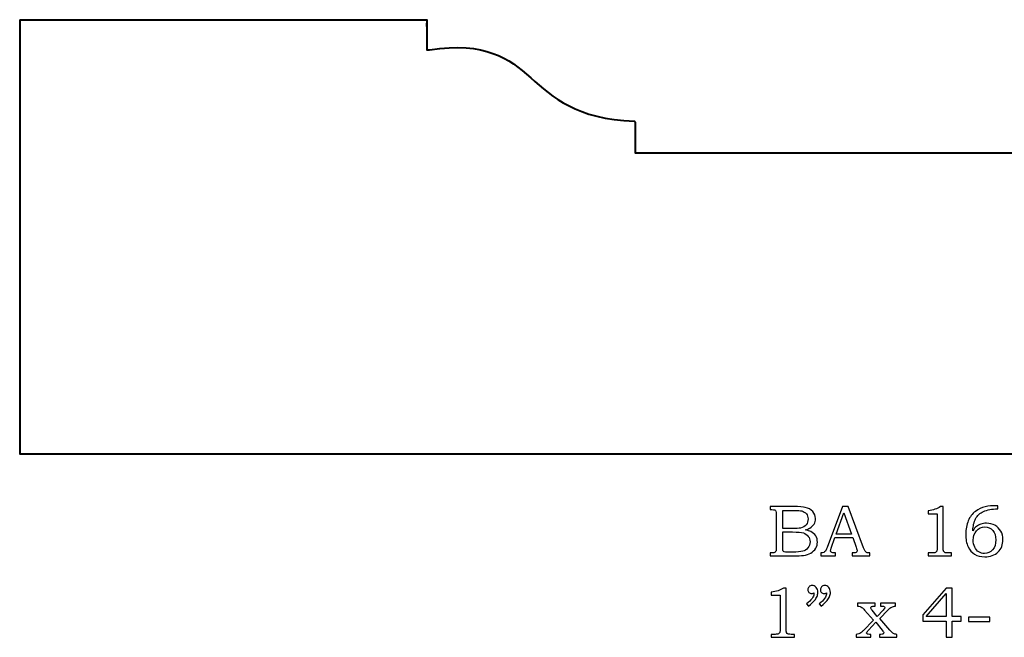
# Model space of a CAD drawing. Units: inches. Extents: x -2.29 to 2.25, y 0.29 to 1.75.
# Drawn here: x -2.29 to -0.02, y 0.33 to 1.75 of the extents above; entities that cross this region are included whole.
import ezdxf

# ---------------------------------------------------------------- set-up
doc = ezdxf.new("R2010")
doc.units = ezdxf.units.IN
doc.header["$MEASUREMENT"] = 0
doc.layers.add('P1-Layer 1', color=7, linetype='Continuous')

msp = doc.modelspace()

# ---------------------------------------------------------------- linework, layer by layer
at = {"layer": 'P1-Layer 1', "color": 250, "lineweight": 40}
for points, knots in [([(-2.2862, 1.7498), (-2.2862, 1.7498), (-2.2862, 0.7498), (-2.2862, 0.7498), (-2.2862, 0.7498), (-2.2862, 0.7498), (2.2513, 0.7498), (2.2513, 0.7498), (2.2513, 0.7498), (2.2513, 0.7498), (2.2513, 1.7498), (2.2513, 1.7498)], [0, 0, 0, 0, 0.333333, 0.333333, 0.333333, 0.333333, 0.666667, 0.666667, 0.666667, 0.666667, 1, 1, 1, 1]), ([(-2.2862, 1.7498), (-2.2862, 1.7498), (-1.3487, 1.7498), (-1.3487, 1.7498), (-1.3487, 1.7498), (-1.3487, 1.745), (-1.3487, 1.7394), (-1.3487, 1.7339), (-1.3487, 1.7339), (-1.3487, 1.7366), (-1.3487, 1.7394), (-1.3487, 1.7422), (-1.3487, 1.7422), (-1.3487, 1.7221), (-1.3487, 1.7012), (-1.3487, 1.6804), (-1.3487, 1.6804), (-1.3466, 1.6804), (-1.3445, 1.6804), (-1.3424, 1.6804), (-1.3424, 1.6804), (-1.3424, 1.6804), (-1.3424, 1.6804), (-1.3424, 1.6804), (-1.3424, 1.6804), (-1.0806, 1.7193), (-1.1396, 1.5248), (-0.8702, 1.5165), (-0.8702, 1.5165), (-0.8702, 1.5165), (-0.8702, 1.5165), (-0.8702, 1.5165), (-0.8702, 1.5165), (-0.8702, 1.5158), (-0.8695, 1.5151), (-0.8688, 1.5137), (-0.8688, 1.5137), (-0.8688, 1.4908), (-0.8688, 1.4672), (-0.8688, 1.4436), (-0.8688, 1.4436), (-0.3862, 1.4436), (0.0965, 1.4436), (0.5791, 1.4436), (0.5791, 1.4436), (0.6638, 1.4436), (0.7486, 1.4436), (0.834, 1.4436), (0.834, 1.4436), (0.834, 1.4436), (0.834, 1.4436), (0.834, 1.4436), (0.834, 1.4436), (0.834, 1.4665), (0.834, 1.4901), (0.834, 1.5137), (0.834, 1.5137), (0.834, 1.5144), (0.8347, 1.5151), (0.8354, 1.5165), (0.8354, 1.5165), (0.8354, 1.5165), (0.8354, 1.5165), (0.8354, 1.5165), (0.8354, 1.5165), (1.1048, 1.5248), (1.0458, 1.7193), (1.3069, 1.6804), (1.3069, 1.6804), (1.3069, 1.6804), (1.3069, 1.6804), (1.3069, 1.6804), (1.3069, 1.6804), (1.309, 1.6804), (1.3111, 1.6804), (1.3138, 1.6804), (1.3138, 1.6804), (1.3138, 1.7005), (1.3138, 1.7214), (1.3138, 1.7422), (1.3138, 1.7422), (1.3138, 1.7394), (1.3138, 1.7366), (1.3138, 1.7339), (1.3138, 1.7339), (1.3138, 1.7387), (1.3138, 1.7443), (1.3138, 1.7498), (1.3138, 1.7498), (1.3138, 1.7498), (2.2513, 1.7498), (2.2513, 1.7498)], [0, 0, 0, 0, 0.043478, 0.043478, 0.043478, 0.043478, 0.086957, 0.086957, 0.086957, 0.086957, 0.130435, 0.130435, 0.130435, 0.130435, 0.173913, 0.173913, 0.173913, 0.173913, 0.217391, 0.217391, 0.217391, 0.217391, 0.26087, 0.26087, 0.26087, 0.26087, 0.304348, 0.304348, 0.304348, 0.304348, 0.347826, 0.347826, 0.347826, 0.347826, 0.391304, 0.391304, 0.391304, 0.391304, 0.434783, 0.434783, 0.434783, 0.434783, 0.478261, 0.478261, 0.478261, 0.478261, 0.521739, 0.521739, 0.521739, 0.521739, 0.565217, 0.565217, 0.565217, 0.565217, 0.608696, 0.608696, 0.608696, 0.608696, 0.652174, 0.652174, 0.652174, 0.652174, 0.695652, 0.695652, 0.695652, 0.695652, 0.73913, 0.73913, 0.73913, 0.73913, 0.782609, 0.782609, 0.782609, 0.782609, 0.826087, 0.826087, 0.826087, 0.826087, 0.869565, 0.869565, 0.869565, 0.869565, 0.913043, 0.913043, 0.913043, 0.913043, 0.956522, 0.956522, 0.956522, 0.956522, 1, 1, 1, 1])]:
    msp.add_open_spline(points, degree=3, knots=knots, dxfattribs=at)
at = {"layer": 'P1-Layer 1', "color": 250}
for points, knots in [([(-0.5577, 0.6285), (-0.5577, 0.6285), (-0.5037, 0.6285), (-0.5037, 0.6285), (-0.5037, 0.6285), (-0.4906, 0.6285), (-0.4815, 0.6279), (-0.4767, 0.6267), (-0.4767, 0.6267), (-0.4694, 0.625), (-0.4637, 0.6218), (-0.4595, 0.6173), (-0.4595, 0.6173), (-0.4553, 0.6127), (-0.4532, 0.6072), (-0.4532, 0.6008), (-0.4532, 0.6008), (-0.4532, 0.5962), (-0.4543, 0.5921), (-0.4565, 0.5884), (-0.4565, 0.5884), (-0.4588, 0.5847), (-0.462, 0.5816), (-0.4662, 0.579), (-0.4662, 0.579), (-0.469, 0.5773), (-0.4726, 0.5759), (-0.4773, 0.5747), (-0.4773, 0.5747), (-0.4714, 0.5736), (-0.4669, 0.5723), (-0.4638, 0.5708), (-0.4638, 0.5708), (-0.4591, 0.5685), (-0.4554, 0.5653), (-0.4527, 0.561), (-0.4527, 0.561), (-0.45, 0.5568), (-0.4487, 0.552), (-0.4487, 0.5467), (-0.4487, 0.5467), (-0.4487, 0.5416), (-0.45, 0.5368), (-0.4527, 0.5324), (-0.4527, 0.5324), (-0.4553, 0.528), (-0.4591, 0.5244), (-0.4639, 0.5216), (-0.4639, 0.5216), (-0.4688, 0.5187), (-0.4744, 0.5169), (-0.4809, 0.5161), (-0.4809, 0.5161), (-0.4874, 0.5154), (-0.494, 0.515), (-0.5008, 0.515), (-0.5008, 0.515), (-0.5008, 0.515), (-0.5577, 0.515), (-0.5577, 0.515), (-0.5577, 0.515), (-0.5577, 0.515), (-0.5577, 0.5218), (-0.5577, 0.5218), (-0.5577, 0.5218), (-0.5577, 0.5218), (-0.5539, 0.5218), (-0.5539, 0.5218), (-0.5539, 0.5218), (-0.5502, 0.5218), (-0.5477, 0.5224), (-0.5463, 0.5235), (-0.5463, 0.5235), (-0.5444, 0.5251), (-0.5434, 0.5277), (-0.5434, 0.5313), (-0.5434, 0.5313), (-0.5434, 0.5313), (-0.5434, 0.6102), (-0.5434, 0.6102), (-0.5434, 0.6102), (-0.5434, 0.6139), (-0.5437, 0.6164), (-0.5443, 0.6177), (-0.5443, 0.6177), (-0.5449, 0.6191), (-0.5458, 0.6201), (-0.547, 0.6207), (-0.547, 0.6207), (-0.5482, 0.6213), (-0.5505, 0.6216), (-0.5539, 0.6216), (-0.5539, 0.6216), (-0.5539, 0.6216), (-0.5577, 0.6216), (-0.5577, 0.6216), (-0.5577, 0.6216), (-0.5577, 0.6216), (-0.5577, 0.6285), (-0.5577, 0.6285)], [0, 0, 0, 0, 0.04, 0.04, 0.04, 0.04, 0.08, 0.08, 0.08, 0.08, 0.12, 0.12, 0.12, 0.12, 0.16, 0.16, 0.16, 0.16, 0.2, 0.2, 0.2, 0.2, 0.24, 0.24, 0.24, 0.24, 0.28, 0.28, 0.28, 0.28, 0.32, 0.32, 0.32, 0.32, 0.36, 0.36, 0.36, 0.36, 0.4, 0.4, 0.4, 0.4, 0.44, 0.44, 0.44, 0.44, 0.48, 0.48, 0.48, 0.48, 0.52, 0.52, 0.52, 0.52, 0.56, 0.56, 0.56, 0.56, 0.6, 0.6, 0.6, 0.6, 0.64, 0.64, 0.64, 0.64, 0.68, 0.68, 0.68, 0.68, 0.72, 0.72, 0.72, 0.72, 0.76, 0.76, 0.76, 0.76, 0.8, 0.8, 0.8, 0.8, 0.84, 0.84, 0.84, 0.84, 0.88, 0.88, 0.88, 0.88, 0.92, 0.92, 0.92, 0.92, 0.96, 0.96, 0.96, 0.96, 1, 1, 1, 1]), ([(-0.5282, 0.6195), (-0.5282, 0.6195), (-0.5282, 0.5779), (-0.5282, 0.5779), (-0.5282, 0.5779), (-0.5282, 0.5779), (-0.5074, 0.5779), (-0.5074, 0.5779), (-0.5074, 0.5779), (-0.4977, 0.5779), (-0.491, 0.5783), (-0.4875, 0.5792), (-0.4875, 0.5792), (-0.4819, 0.5807), (-0.4776, 0.5832), (-0.4747, 0.5867), (-0.4747, 0.5867), (-0.4717, 0.5903), (-0.4702, 0.5948), (-0.4702, 0.6003), (-0.4702, 0.6003), (-0.4702, 0.605), (-0.4716, 0.6089), (-0.4742, 0.612), (-0.4742, 0.612), (-0.4769, 0.6151), (-0.4805, 0.6173), (-0.485, 0.6184), (-0.485, 0.6184), (-0.488, 0.6191), (-0.494, 0.6195), (-0.5033, 0.6195), (-0.5033, 0.6195), (-0.5033, 0.6195), (-0.5282, 0.6195), (-0.5282, 0.6195)], [0, 0, 0, 0, 0.111111, 0.111111, 0.111111, 0.111111, 0.222222, 0.222222, 0.222222, 0.222222, 0.333333, 0.333333, 0.333333, 0.333333, 0.444444, 0.444444, 0.444444, 0.444444, 0.555556, 0.555556, 0.555556, 0.555556, 0.666667, 0.666667, 0.666667, 0.666667, 0.777778, 0.777778, 0.777778, 0.777778, 0.888889, 0.888889, 0.888889, 0.888889, 1, 1, 1, 1]), ([(-0.391, 0.6285), (-0.391, 0.6285), (-0.3776, 0.6285), (-0.3776, 0.6285), (-0.3776, 0.6285), (-0.3776, 0.6285), (-0.3424, 0.5336), (-0.3424, 0.5336), (-0.3424, 0.5336), (-0.3407, 0.5288), (-0.3389, 0.5257), (-0.3371, 0.5241), (-0.3371, 0.5241), (-0.3354, 0.5226), (-0.333, 0.5218), (-0.33, 0.5218), (-0.33, 0.5218), (-0.33, 0.5218), (-0.3282, 0.5218), (-0.3282, 0.5218), (-0.3282, 0.5218), (-0.3282, 0.5218), (-0.3282, 0.515), (-0.3282, 0.515), (-0.3282, 0.515), (-0.3282, 0.515), (-0.3687, 0.515), (-0.3687, 0.515), (-0.3687, 0.515), (-0.3687, 0.515), (-0.3687, 0.5218), (-0.3687, 0.5218), (-0.3687, 0.5218), (-0.3674, 0.5219), (-0.3661, 0.522), (-0.3649, 0.522), (-0.3649, 0.522), (-0.3622, 0.522), (-0.3605, 0.5222), (-0.3597, 0.5228), (-0.3597, 0.5228), (-0.3582, 0.5238), (-0.3574, 0.5251), (-0.3574, 0.5267), (-0.3574, 0.5267), (-0.3574, 0.5278), (-0.3581, 0.5306), (-0.3596, 0.5351), (-0.3596, 0.5351), (-0.3596, 0.5351), (-0.3671, 0.5571), (-0.3671, 0.5571), (-0.3671, 0.5571), (-0.3671, 0.5571), (-0.4083, 0.5571), (-0.4083, 0.5571), (-0.4083, 0.5571), (-0.4083, 0.5571), (-0.4171, 0.5325), (-0.4171, 0.5325), (-0.4171, 0.5325), (-0.418, 0.5299), (-0.4185, 0.5282), (-0.4185, 0.5272), (-0.4185, 0.5272), (-0.4185, 0.5261), (-0.4182, 0.5251), (-0.4176, 0.5243), (-0.4176, 0.5243), (-0.417, 0.5235), (-0.4163, 0.5229), (-0.4153, 0.5225), (-0.4153, 0.5225), (-0.4143, 0.5221), (-0.4128, 0.5219), (-0.4106, 0.5219), (-0.4106, 0.5219), (-0.4091, 0.5219), (-0.4079, 0.5219), (-0.407, 0.5218), (-0.407, 0.5218), (-0.407, 0.5218), (-0.407, 0.515), (-0.407, 0.515), (-0.407, 0.515), (-0.407, 0.515), (-0.4409, 0.515), (-0.4409, 0.515), (-0.4409, 0.515), (-0.4409, 0.515), (-0.4409, 0.5218), (-0.4409, 0.5218), (-0.4409, 0.5218), (-0.4378, 0.5218), (-0.4355, 0.5221), (-0.4342, 0.5227), (-0.4342, 0.5227), (-0.4328, 0.5234), (-0.4315, 0.5244), (-0.4305, 0.5257), (-0.4305, 0.5257), (-0.4295, 0.5271), (-0.4281, 0.5301), (-0.4265, 0.5345), (-0.4265, 0.5345), (-0.4265, 0.5345), (-0.391, 0.6285), (-0.391, 0.6285)], [0, 0, 0, 0, 0.037037, 0.037037, 0.037037, 0.037037, 0.074074, 0.074074, 0.074074, 0.074074, 0.111111, 0.111111, 0.111111, 0.111111, 0.148148, 0.148148, 0.148148, 0.148148, 0.185185, 0.185185, 0.185185, 0.185185, 0.222222, 0.222222, 0.222222, 0.222222, 0.259259, 0.259259, 0.259259, 0.259259, 0.296296, 0.296296, 0.296296, 0.296296, 0.333333, 0.333333, 0.333333, 0.333333, 0.37037, 0.37037, 0.37037, 0.37037, 0.407407, 0.407407, 0.407407, 0.407407, 0.444444, 0.444444, 0.444444, 0.444444, 0.481481, 0.481481, 0.481481, 0.481481, 0.518519, 0.518519, 0.518519, 0.518519, 0.555556, 0.555556, 0.555556, 0.555556, 0.592593, 0.592593, 0.592593, 0.592593, 0.62963, 0.62963, 0.62963, 0.62963, 0.666667, 0.666667, 0.666667, 0.666667, 0.703704, 0.703704, 0.703704, 0.703704, 0.740741, 0.740741, 0.740741, 0.740741, 0.777778, 0.777778, 0.777778, 0.777778, 0.814815, 0.814815, 0.814815, 0.814815, 0.851852, 0.851852, 0.851852, 0.851852, 0.888889, 0.888889, 0.888889, 0.888889, 0.925926, 0.925926, 0.925926, 0.925926, 0.962963, 0.962963, 0.962963, 0.962963, 1, 1, 1, 1]), ([(-0.4053, 0.565), (-0.4053, 0.565), (-0.3702, 0.565), (-0.3702, 0.565), (-0.3702, 0.565), (-0.3702, 0.565), (-0.3878, 0.6139), (-0.3878, 0.6139), (-0.3878, 0.6139), (-0.3878, 0.6139), (-0.4053, 0.565), (-0.4053, 0.565)], [0, 0, 0, 0, 0.333333, 0.333333, 0.333333, 0.333333, 0.666667, 0.666667, 0.666667, 0.666667, 1, 1, 1, 1]), ([(-0.1652, 0.6285), (-0.1652, 0.6285), (-0.1591, 0.6285), (-0.1591, 0.6285), (-0.1591, 0.6285), (-0.1591, 0.6285), (-0.1591, 0.5342), (-0.1591, 0.5342), (-0.1591, 0.5342), (-0.1591, 0.5298), (-0.1588, 0.5269), (-0.1583, 0.5257), (-0.1583, 0.5257), (-0.1577, 0.5244), (-0.1568, 0.5234), (-0.1555, 0.5228), (-0.1555, 0.5228), (-0.1542, 0.5221), (-0.1516, 0.5218), (-0.1477, 0.5218), (-0.1477, 0.5218), (-0.1477, 0.5218), (-0.1397, 0.5218), (-0.1397, 0.5218), (-0.1397, 0.5218), (-0.1397, 0.5218), (-0.1397, 0.515), (-0.1397, 0.515), (-0.1397, 0.515), (-0.1397, 0.515), (-0.1934, 0.515), (-0.1934, 0.515), (-0.1934, 0.515), (-0.1934, 0.515), (-0.1934, 0.5218), (-0.1934, 0.5218), (-0.1934, 0.5218), (-0.1934, 0.5218), (-0.1845, 0.5218), (-0.1845, 0.5218), (-0.1845, 0.5218), (-0.1807, 0.5218), (-0.1781, 0.5221), (-0.1768, 0.5228), (-0.1768, 0.5228), (-0.1755, 0.5235), (-0.1745, 0.5246), (-0.1739, 0.5261), (-0.1739, 0.5261), (-0.1732, 0.5276), (-0.1728, 0.5303), (-0.1728, 0.5342), (-0.1728, 0.5342), (-0.1728, 0.5342), (-0.1728, 0.6117), (-0.1728, 0.6117), (-0.1728, 0.6117), (-0.1728, 0.6117), (-0.1934, 0.6117), (-0.1934, 0.6117), (-0.1934, 0.6117), (-0.1934, 0.6117), (-0.1934, 0.6187), (-0.1934, 0.6187), (-0.1934, 0.6187), (-0.1822, 0.6203), (-0.1728, 0.6236), (-0.1652, 0.6285)], [0, 0, 0, 0, 0.058824, 0.058824, 0.058824, 0.058824, 0.117647, 0.117647, 0.117647, 0.117647, 0.176471, 0.176471, 0.176471, 0.176471, 0.235294, 0.235294, 0.235294, 0.235294, 0.294118, 0.294118, 0.294118, 0.294118, 0.352941, 0.352941, 0.352941, 0.352941, 0.411765, 0.411765, 0.411765, 0.411765, 0.470588, 0.470588, 0.470588, 0.470588, 0.529412, 0.529412, 0.529412, 0.529412, 0.588235, 0.588235, 0.588235, 0.588235, 0.647059, 0.647059, 0.647059, 0.647059, 0.705882, 0.705882, 0.705882, 0.705882, 0.764706, 0.764706, 0.764706, 0.764706, 0.823529, 0.823529, 0.823529, 0.823529, 0.882353, 0.882353, 0.882353, 0.882353, 0.941176, 0.941176, 0.941176, 0.941176, 1, 1, 1, 1]), ([(-0.0335, 0.6306), (-0.0335, 0.6306), (-0.0335, 0.6232), (-0.0335, 0.6232), (-0.0335, 0.6232), (-0.0469, 0.6231), (-0.0578, 0.6211), (-0.066, 0.6174), (-0.066, 0.6174), (-0.0743, 0.6136), (-0.0804, 0.608), (-0.0843, 0.6006), (-0.0843, 0.6006), (-0.0882, 0.5931), (-0.0904, 0.5839), (-0.0909, 0.573), (-0.0909, 0.573), (-0.0882, 0.5772), (-0.0853, 0.5805), (-0.0824, 0.5829), (-0.0824, 0.5829), (-0.0795, 0.5852), (-0.0761, 0.5871), (-0.0722, 0.5883), (-0.0722, 0.5883), (-0.0684, 0.5896), (-0.0641, 0.5902), (-0.0595, 0.5902), (-0.0595, 0.5902), (-0.0521, 0.5902), (-0.0455, 0.5886), (-0.0398, 0.5854), (-0.0398, 0.5854), (-0.034, 0.5821), (-0.0296, 0.5777), (-0.0264, 0.5721), (-0.0264, 0.5721), (-0.0232, 0.5666), (-0.0216, 0.56), (-0.0216, 0.5525), (-0.0216, 0.5525), (-0.0216, 0.5405), (-0.0252, 0.5311), (-0.0324, 0.5242), (-0.0324, 0.5242), (-0.0404, 0.5167), (-0.0507, 0.513), (-0.0634, 0.513), (-0.0634, 0.513), (-0.0726, 0.513), (-0.0803, 0.5149), (-0.0866, 0.5187), (-0.0866, 0.5187), (-0.0929, 0.5225), (-0.0979, 0.5283), (-0.1016, 0.5361), (-0.1016, 0.5361), (-0.1053, 0.5439), (-0.1072, 0.5536), (-0.1072, 0.5651), (-0.1072, 0.5651), (-0.1072, 0.5767), (-0.1052, 0.5869), (-0.1013, 0.5959), (-0.1013, 0.5959), (-0.0974, 0.6048), (-0.0919, 0.612), (-0.085, 0.6174), (-0.085, 0.6174), (-0.078, 0.6229), (-0.0704, 0.6264), (-0.0622, 0.6281), (-0.0622, 0.6281), (-0.0539, 0.6298), (-0.0465, 0.6306), (-0.0399, 0.6306), (-0.0399, 0.6306), (-0.0399, 0.6306), (-0.0335, 0.6306), (-0.0335, 0.6306)], [0, 0, 0, 0, 0.05, 0.05, 0.05, 0.05, 0.1, 0.1, 0.1, 0.1, 0.15, 0.15, 0.15, 0.15, 0.2, 0.2, 0.2, 0.2, 0.25, 0.25, 0.25, 0.25, 0.3, 0.3, 0.3, 0.3, 0.35, 0.35, 0.35, 0.35, 0.4, 0.4, 0.4, 0.4, 0.45, 0.45, 0.45, 0.45, 0.5, 0.5, 0.5, 0.5, 0.55, 0.55, 0.55, 0.55, 0.6, 0.6, 0.6, 0.6, 0.65, 0.65, 0.65, 0.65, 0.7, 0.7, 0.7, 0.7, 0.75, 0.75, 0.75, 0.75, 0.8, 0.8, 0.8, 0.8, 0.85, 0.85, 0.85, 0.85, 0.9, 0.9, 0.9, 0.9, 0.95, 0.95, 0.95, 0.95, 1, 1, 1, 1]), ([(-0.5282, 0.5701), (-0.5282, 0.5701), (-0.5282, 0.5328), (-0.5282, 0.5328), (-0.5282, 0.5328), (-0.5282, 0.5291), (-0.528, 0.5268), (-0.5277, 0.5261), (-0.5277, 0.5261), (-0.5272, 0.5251), (-0.5264, 0.5245), (-0.5251, 0.5241), (-0.5251, 0.5241), (-0.5242, 0.5238), (-0.5215, 0.5237), (-0.5173, 0.5237), (-0.5173, 0.5237), (-0.5173, 0.5237), (-0.5062, 0.5237), (-0.5062, 0.5237), (-0.5062, 0.5237), (-0.4952, 0.5237), (-0.4874, 0.5243), (-0.4827, 0.5255), (-0.4827, 0.5255), (-0.478, 0.5267), (-0.474, 0.5293), (-0.4707, 0.5332), (-0.4707, 0.5332), (-0.4674, 0.5372), (-0.4657, 0.5419), (-0.4657, 0.5474), (-0.4657, 0.5474), (-0.4657, 0.5521), (-0.4671, 0.5562), (-0.4698, 0.5599), (-0.4698, 0.5599), (-0.4725, 0.5635), (-0.4762, 0.5661), (-0.4809, 0.5677), (-0.4809, 0.5677), (-0.4857, 0.5693), (-0.4941, 0.5701), (-0.5062, 0.5701), (-0.5062, 0.5701), (-0.5062, 0.5701), (-0.5282, 0.5701), (-0.5282, 0.5701)], [0, 0, 0, 0, 0.083333, 0.083333, 0.083333, 0.083333, 0.166667, 0.166667, 0.166667, 0.166667, 0.25, 0.25, 0.25, 0.25, 0.333333, 0.333333, 0.333333, 0.333333, 0.416667, 0.416667, 0.416667, 0.416667, 0.5, 0.5, 0.5, 0.5, 0.583333, 0.583333, 0.583333, 0.583333, 0.666667, 0.666667, 0.666667, 0.666667, 0.75, 0.75, 0.75, 0.75, 0.833333, 0.833333, 0.833333, 0.833333, 0.916667, 0.916667, 0.916667, 0.916667, 1, 1, 1, 1]), ([(-0.0632, 0.5816), (-0.071, 0.5816), (-0.0775, 0.5787), (-0.0825, 0.5727), (-0.0825, 0.5727), (-0.0875, 0.5668), (-0.09, 0.5597), (-0.09, 0.5514), (-0.09, 0.5514), (-0.09, 0.5456), (-0.0888, 0.5402), (-0.0864, 0.5352), (-0.0864, 0.5352), (-0.0839, 0.5302), (-0.0808, 0.5266), (-0.0769, 0.5241), (-0.0769, 0.5241), (-0.0731, 0.5217), (-0.0687, 0.5205), (-0.0639, 0.5205), (-0.0639, 0.5205), (-0.0564, 0.5205), (-0.0502, 0.5233), (-0.0452, 0.529), (-0.0452, 0.529), (-0.0403, 0.5347), (-0.0378, 0.5423), (-0.0378, 0.5518), (-0.0378, 0.5518), (-0.0378, 0.5609), (-0.0402, 0.5682), (-0.045, 0.5736), (-0.045, 0.5736), (-0.0499, 0.5789), (-0.0559, 0.5816), (-0.0632, 0.5816)], [0, 0, 0, 0, 0.111111, 0.111111, 0.111111, 0.111111, 0.222222, 0.222222, 0.222222, 0.222222, 0.333333, 0.333333, 0.333333, 0.333333, 0.444444, 0.444444, 0.444444, 0.444444, 0.555556, 0.555556, 0.555556, 0.555556, 0.666667, 0.666667, 0.666667, 0.666667, 0.777778, 0.777778, 0.777778, 0.777778, 0.888889, 0.888889, 0.888889, 0.888889, 1, 1, 1, 1]), ([(-0.5268, 0.441), (-0.5268, 0.441), (-0.5207, 0.441), (-0.5207, 0.441), (-0.5207, 0.441), (-0.5207, 0.441), (-0.5207, 0.3467), (-0.5207, 0.3467), (-0.5207, 0.3467), (-0.5207, 0.3423), (-0.5204, 0.3394), (-0.5198, 0.3382), (-0.5198, 0.3382), (-0.5192, 0.3369), (-0.5183, 0.3359), (-0.517, 0.3353), (-0.517, 0.3353), (-0.5157, 0.3346), (-0.5131, 0.3343), (-0.5093, 0.3343), (-0.5093, 0.3343), (-0.5093, 0.3343), (-0.5013, 0.3343), (-0.5013, 0.3343), (-0.5013, 0.3343), (-0.5013, 0.3343), (-0.5013, 0.3275), (-0.5013, 0.3275), (-0.5013, 0.3275), (-0.5013, 0.3275), (-0.5549, 0.3275), (-0.5549, 0.3275), (-0.5549, 0.3275), (-0.5549, 0.3275), (-0.5549, 0.3343), (-0.5549, 0.3343), (-0.5549, 0.3343), (-0.5549, 0.3343), (-0.5461, 0.3343), (-0.5461, 0.3343), (-0.5461, 0.3343), (-0.5422, 0.3343), (-0.5397, 0.3346), (-0.5384, 0.3353), (-0.5384, 0.3353), (-0.5371, 0.336), (-0.5361, 0.3371), (-0.5354, 0.3386), (-0.5354, 0.3386), (-0.5347, 0.3401), (-0.5344, 0.3428), (-0.5344, 0.3467), (-0.5344, 0.3467), (-0.5344, 0.3467), (-0.5344, 0.4242), (-0.5344, 0.4242), (-0.5344, 0.4242), (-0.5344, 0.4242), (-0.5549, 0.4242), (-0.5549, 0.4242), (-0.5549, 0.4242), (-0.5549, 0.4242), (-0.5549, 0.4312), (-0.5549, 0.4312), (-0.5549, 0.4312), (-0.5437, 0.4328), (-0.5343, 0.4361), (-0.5268, 0.441)], [0, 0, 0, 0, 0.058824, 0.058824, 0.058824, 0.058824, 0.117647, 0.117647, 0.117647, 0.117647, 0.176471, 0.176471, 0.176471, 0.176471, 0.235294, 0.235294, 0.235294, 0.235294, 0.294118, 0.294118, 0.294118, 0.294118, 0.352941, 0.352941, 0.352941, 0.352941, 0.411765, 0.411765, 0.411765, 0.411765, 0.470588, 0.470588, 0.470588, 0.470588, 0.529412, 0.529412, 0.529412, 0.529412, 0.588235, 0.588235, 0.588235, 0.588235, 0.647059, 0.647059, 0.647059, 0.647059, 0.705882, 0.705882, 0.705882, 0.705882, 0.764706, 0.764706, 0.764706, 0.764706, 0.823529, 0.823529, 0.823529, 0.823529, 0.882353, 0.882353, 0.882353, 0.882353, 0.941176, 0.941176, 0.941176, 0.941176, 1, 1, 1, 1]), ([(-0.4693, 0.3989), (-0.4693, 0.3989), (-0.4737, 0.4043), (-0.4737, 0.4043), (-0.4737, 0.4043), (-0.4626, 0.4134), (-0.457, 0.4209), (-0.457, 0.427), (-0.457, 0.427), (-0.457, 0.4277), (-0.4571, 0.4286), (-0.4572, 0.4296), (-0.4572, 0.4296), (-0.4581, 0.4292), (-0.459, 0.4289), (-0.4599, 0.4287), (-0.4599, 0.4287), (-0.4607, 0.4285), (-0.4615, 0.4284), (-0.4623, 0.4284), (-0.4623, 0.4284), (-0.4649, 0.4284), (-0.467, 0.4292), (-0.4686, 0.4309), (-0.4686, 0.4309), (-0.4702, 0.4326), (-0.4709, 0.4347), (-0.4709, 0.4373), (-0.4709, 0.4373), (-0.4709, 0.4399), (-0.47, 0.4421), (-0.4681, 0.444), (-0.4681, 0.444), (-0.4662, 0.4459), (-0.4639, 0.4469), (-0.4613, 0.4469), (-0.4613, 0.4469), (-0.4576, 0.4469), (-0.4544, 0.4454), (-0.4518, 0.4424), (-0.4518, 0.4424), (-0.4492, 0.4395), (-0.4478, 0.4357), (-0.4478, 0.431), (-0.4478, 0.431), (-0.4478, 0.4279), (-0.4485, 0.4247), (-0.4497, 0.4214), (-0.4497, 0.4214), (-0.451, 0.4181), (-0.4528, 0.415), (-0.4552, 0.4121), (-0.4552, 0.4121), (-0.4575, 0.4093), (-0.4623, 0.4049), (-0.4693, 0.3989)], [0, 0, 0, 0, 0.071429, 0.071429, 0.071429, 0.071429, 0.142857, 0.142857, 0.142857, 0.142857, 0.214286, 0.214286, 0.214286, 0.214286, 0.285714, 0.285714, 0.285714, 0.285714, 0.357143, 0.357143, 0.357143, 0.357143, 0.428571, 0.428571, 0.428571, 0.428571, 0.5, 0.5, 0.5, 0.5, 0.571429, 0.571429, 0.571429, 0.571429, 0.642857, 0.642857, 0.642857, 0.642857, 0.714286, 0.714286, 0.714286, 0.714286, 0.785714, 0.785714, 0.785714, 0.785714, 0.857143, 0.857143, 0.857143, 0.857143, 0.928571, 0.928571, 0.928571, 0.928571, 1, 1, 1, 1]), ([(-0.4403, 0.3989), (-0.4403, 0.3989), (-0.4447, 0.4043), (-0.4447, 0.4043), (-0.4447, 0.4043), (-0.4335, 0.4134), (-0.428, 0.4209), (-0.428, 0.427), (-0.428, 0.427), (-0.428, 0.4277), (-0.428, 0.4286), (-0.4281, 0.4296), (-0.4281, 0.4296), (-0.429, 0.4292), (-0.43, 0.4289), (-0.4308, 0.4287), (-0.4308, 0.4287), (-0.4317, 0.4285), (-0.4325, 0.4284), (-0.4334, 0.4284), (-0.4334, 0.4284), (-0.4359, 0.4284), (-0.438, 0.4292), (-0.4395, 0.4309), (-0.4395, 0.4309), (-0.4411, 0.4326), (-0.4419, 0.4347), (-0.4419, 0.4373), (-0.4419, 0.4373), (-0.4419, 0.4399), (-0.4409, 0.4421), (-0.439, 0.444), (-0.439, 0.444), (-0.4372, 0.4459), (-0.4349, 0.4469), (-0.4322, 0.4469), (-0.4322, 0.4469), (-0.4285, 0.4469), (-0.4254, 0.4454), (-0.4227, 0.4424), (-0.4227, 0.4424), (-0.4201, 0.4395), (-0.4188, 0.4357), (-0.4188, 0.431), (-0.4188, 0.431), (-0.4188, 0.4279), (-0.4194, 0.4247), (-0.4207, 0.4214), (-0.4207, 0.4214), (-0.4219, 0.4181), (-0.4237, 0.415), (-0.4261, 0.4121), (-0.4261, 0.4121), (-0.4285, 0.4093), (-0.4332, 0.4049), (-0.4403, 0.3989)], [0, 0, 0, 0, 0.071429, 0.071429, 0.071429, 0.071429, 0.142857, 0.142857, 0.142857, 0.142857, 0.214286, 0.214286, 0.214286, 0.214286, 0.285714, 0.285714, 0.285714, 0.285714, 0.357143, 0.357143, 0.357143, 0.357143, 0.428571, 0.428571, 0.428571, 0.428571, 0.5, 0.5, 0.5, 0.5, 0.571429, 0.571429, 0.571429, 0.571429, 0.642857, 0.642857, 0.642857, 0.642857, 0.714286, 0.714286, 0.714286, 0.714286, 0.785714, 0.785714, 0.785714, 0.785714, 0.857143, 0.857143, 0.857143, 0.857143, 0.928571, 0.928571, 0.928571, 0.928571, 1, 1, 1, 1]), ([(-0.1524, 0.441), (-0.1524, 0.441), (-0.1387, 0.441), (-0.1387, 0.441), (-0.1387, 0.441), (-0.1387, 0.441), (-0.1387, 0.375), (-0.1387, 0.375), (-0.1387, 0.375), (-0.1387, 0.375), (-0.1174, 0.375), (-0.1174, 0.375), (-0.1174, 0.375), (-0.1174, 0.375), (-0.1174, 0.3648), (-0.1174, 0.3648), (-0.1174, 0.3648), (-0.1174, 0.3648), (-0.1387, 0.3648), (-0.1387, 0.3648), (-0.1387, 0.3648), (-0.1387, 0.3648), (-0.1387, 0.3275), (-0.1387, 0.3275), (-0.1387, 0.3275), (-0.1387, 0.3275), (-0.1524, 0.3275), (-0.1524, 0.3275), (-0.1524, 0.3275), (-0.1524, 0.3275), (-0.1524, 0.3648), (-0.1524, 0.3648), (-0.1524, 0.3648), (-0.1524, 0.3648), (-0.2059, 0.3648), (-0.2059, 0.3648), (-0.2059, 0.3648), (-0.2059, 0.3648), (-0.2059, 0.3791), (-0.2059, 0.3791), (-0.2059, 0.3791), (-0.2059, 0.3791), (-0.1524, 0.441), (-0.1524, 0.441)], [0, 0, 0, 0, 0.090909, 0.090909, 0.090909, 0.090909, 0.181818, 0.181818, 0.181818, 0.181818, 0.272727, 0.272727, 0.272727, 0.272727, 0.363636, 0.363636, 0.363636, 0.363636, 0.454545, 0.454545, 0.454545, 0.454545, 0.545455, 0.545455, 0.545455, 0.545455, 0.636364, 0.636364, 0.636364, 0.636364, 0.727273, 0.727273, 0.727273, 0.727273, 0.818182, 0.818182, 0.818182, 0.818182, 0.909091, 0.909091, 0.909091, 0.909091, 1, 1, 1, 1]), ([(-0.1524, 0.375), (-0.1524, 0.375), (-0.1524, 0.4284), (-0.1524, 0.4284), (-0.1524, 0.4284), (-0.1524, 0.4284), (-0.1985, 0.375), (-0.1985, 0.375), (-0.1985, 0.375), (-0.1985, 0.375), (-0.1524, 0.375), (-0.1524, 0.375)], [0, 0, 0, 0, 0.333333, 0.333333, 0.333333, 0.333333, 0.666667, 0.666667, 0.666667, 0.666667, 1, 1, 1, 1]), ([(-0.3565, 0.406), (-0.3565, 0.406), (-0.3155, 0.406), (-0.3155, 0.406), (-0.3155, 0.406), (-0.3155, 0.406), (-0.3155, 0.3992), (-0.3155, 0.3992), (-0.3155, 0.3992), (-0.3155, 0.3992), (-0.3184, 0.3992), (-0.3184, 0.3992), (-0.3184, 0.3992), (-0.32, 0.3992), (-0.3215, 0.399), (-0.3229, 0.3986), (-0.3229, 0.3986), (-0.3237, 0.3984), (-0.3243, 0.398), (-0.3248, 0.3973), (-0.3248, 0.3973), (-0.3254, 0.3967), (-0.3256, 0.3961), (-0.3256, 0.3956), (-0.3256, 0.3956), (-0.3256, 0.3943), (-0.3246, 0.3925), (-0.3225, 0.39), (-0.3225, 0.39), (-0.3225, 0.39), (-0.3109, 0.3753), (-0.3109, 0.3753), (-0.3109, 0.3753), (-0.3109, 0.3753), (-0.2973, 0.39), (-0.2973, 0.39), (-0.2973, 0.39), (-0.2948, 0.3927), (-0.2935, 0.3947), (-0.2935, 0.3961), (-0.2935, 0.3961), (-0.2935, 0.3971), (-0.294, 0.3978), (-0.2949, 0.3984), (-0.2949, 0.3984), (-0.2957, 0.3989), (-0.2976, 0.3992), (-0.3005, 0.3992), (-0.3005, 0.3992), (-0.3005, 0.3992), (-0.3035, 0.3992), (-0.3035, 0.3992), (-0.3035, 0.3992), (-0.3035, 0.3992), (-0.3035, 0.406), (-0.3035, 0.406), (-0.3035, 0.406), (-0.3035, 0.406), (-0.2688, 0.406), (-0.2688, 0.406), (-0.2688, 0.406), (-0.2688, 0.406), (-0.2688, 0.3992), (-0.2688, 0.3992), (-0.2688, 0.3992), (-0.2722, 0.399), (-0.2752, 0.3983), (-0.2776, 0.3971), (-0.2776, 0.3971), (-0.2801, 0.3958), (-0.283, 0.3934), (-0.2864, 0.39), (-0.2864, 0.39), (-0.2864, 0.39), (-0.305, 0.3706), (-0.305, 0.3706), (-0.305, 0.3706), (-0.305, 0.3706), (-0.2818, 0.3442), (-0.2818, 0.3442), (-0.2818, 0.3442), (-0.2818, 0.3442), (-0.2809, 0.343), (-0.2809, 0.343), (-0.2809, 0.343), (-0.2787, 0.3401), (-0.2761, 0.3377), (-0.2733, 0.3359), (-0.2733, 0.3359), (-0.2717, 0.3349), (-0.2693, 0.3344), (-0.266, 0.3343), (-0.266, 0.3343), (-0.266, 0.3343), (-0.266, 0.3275), (-0.266, 0.3275), (-0.266, 0.3275), (-0.266, 0.3275), (-0.3059, 0.3275), (-0.3059, 0.3275), (-0.3059, 0.3275), (-0.3059, 0.3275), (-0.3059, 0.3343), (-0.3059, 0.3343), (-0.3059, 0.3343), (-0.3059, 0.3343), (-0.3025, 0.3343), (-0.3025, 0.3343), (-0.3025, 0.3343), (-0.2999, 0.3343), (-0.2982, 0.3345), (-0.2975, 0.3348), (-0.2975, 0.3348), (-0.2964, 0.3353), (-0.2957, 0.3362), (-0.2957, 0.3376), (-0.2957, 0.3376), (-0.2957, 0.3387), (-0.297, 0.3409), (-0.2997, 0.3442), (-0.2997, 0.3442), (-0.2997, 0.3442), (-0.3145, 0.3623), (-0.3145, 0.3623), (-0.3145, 0.3623), (-0.3145, 0.3623), (-0.331, 0.3442), (-0.331, 0.3442), (-0.331, 0.3442), (-0.331, 0.3442), (-0.3326, 0.3422), (-0.3326, 0.3422), (-0.3326, 0.3422), (-0.3326, 0.3422), (-0.3335, 0.3412), (-0.3335, 0.3412), (-0.3335, 0.3412), (-0.3349, 0.3397), (-0.3355, 0.3385), (-0.3355, 0.3373), (-0.3355, 0.3373), (-0.3355, 0.3363), (-0.3351, 0.3355), (-0.3343, 0.335), (-0.3343, 0.335), (-0.3334, 0.3346), (-0.3315, 0.3343), (-0.3286, 0.3343), (-0.3286, 0.3343), (-0.3286, 0.3343), (-0.3254, 0.3343), (-0.3254, 0.3343), (-0.3254, 0.3343), (-0.3254, 0.3343), (-0.3254, 0.3275), (-0.3254, 0.3275), (-0.3254, 0.3275), (-0.3254, 0.3275), (-0.3596, 0.3275), (-0.3596, 0.3275), (-0.3596, 0.3275), (-0.3596, 0.3275), (-0.3596, 0.3343), (-0.3596, 0.3343), (-0.3596, 0.3343), (-0.357, 0.3344), (-0.3549, 0.3346), (-0.3534, 0.3352), (-0.3534, 0.3352), (-0.3519, 0.3357), (-0.3504, 0.3365), (-0.349, 0.3376), (-0.349, 0.3376), (-0.3465, 0.3395), (-0.3448, 0.3411), (-0.3437, 0.3422), (-0.3437, 0.3422), (-0.3437, 0.3422), (-0.3198, 0.3667), (-0.3198, 0.3667), (-0.3198, 0.3667), (-0.3198, 0.3667), (-0.3401, 0.39), (-0.3401, 0.39), (-0.3401, 0.39), (-0.3427, 0.3929), (-0.3447, 0.3949), (-0.3462, 0.396), (-0.3462, 0.396), (-0.3477, 0.3972), (-0.3491, 0.398), (-0.3505, 0.3985), (-0.3505, 0.3985), (-0.3519, 0.3989), (-0.3539, 0.3992), (-0.3565, 0.3992), (-0.3565, 0.3992), (-0.3565, 0.3992), (-0.3565, 0.406), (-0.3565, 0.406)], [0, 0, 0, 0, 0.02, 0.02, 0.02, 0.02, 0.04, 0.04, 0.04, 0.04, 0.06, 0.06, 0.06, 0.06, 0.08, 0.08, 0.08, 0.08, 0.1, 0.1, 0.1, 0.1, 0.12, 0.12, 0.12, 0.12, 0.14, 0.14, 0.14, 0.14, 0.16, 0.16, 0.16, 0.16, 0.18, 0.18, 0.18, 0.18, 0.2, 0.2, 0.2, 0.2, 0.22, 0.22, 0.22, 0.22, 0.24, 0.24, 0.24, 0.24, 0.26, 0.26, 0.26, 0.26, 0.28, 0.28, 0.28, 0.28, 0.3, 0.3, 0.3, 0.3, 0.32, 0.32, 0.32, 0.32, 0.34, 0.34, 0.34, 0.34, 0.36, 0.36, 0.36, 0.36, 0.38, 0.38, 0.38, 0.38, 0.4, 0.4, 0.4, 0.4, 0.42, 0.42, 0.42, 0.42, 0.44, 0.44, 0.44, 0.44, 0.46, 0.46, 0.46, 0.46, 0.48, 0.48, 0.48, 0.48, 0.5, 0.5, 0.5, 0.5, 0.52, 0.52, 0.52, 0.52, 0.54, 0.54, 0.54, 0.54, 0.56, 0.56, 0.56, 0.56, 0.58, 0.58, 0.58, 0.58, 0.6, 0.6, 0.6, 0.6, 0.62, 0.62, 0.62, 0.62, 0.64, 0.64, 0.64, 0.64, 0.66, 0.66, 0.66, 0.66, 0.68, 0.68, 0.68, 0.68, 0.7, 0.7, 0.7, 0.7, 0.72, 0.72, 0.72, 0.72, 0.74, 0.74, 0.74, 0.74, 0.76, 0.76, 0.76, 0.76, 0.78, 0.78, 0.78, 0.78, 0.8, 0.8, 0.8, 0.8, 0.82, 0.82, 0.82, 0.82, 0.84, 0.84, 0.84, 0.84, 0.86, 0.86, 0.86, 0.86, 0.88, 0.88, 0.88, 0.88, 0.9, 0.9, 0.9, 0.9, 0.92, 0.92, 0.92, 0.92, 0.94, 0.94, 0.94, 0.94, 0.96, 0.96, 0.96, 0.96, 0.98, 0.98, 0.98, 0.98, 1, 1, 1, 1]), ([(-0.1004, 0.3739), (-0.1004, 0.3739), (-0.052, 0.3739), (-0.052, 0.3739), (-0.052, 0.3739), (-0.052, 0.3739), (-0.052, 0.3639), (-0.052, 0.3639), (-0.052, 0.3639), (-0.052, 0.3639), (-0.1004, 0.3639), (-0.1004, 0.3639), (-0.1004, 0.3639), (-0.1004, 0.3639), (-0.1004, 0.3739), (-0.1004, 0.3739)], [0, 0, 0, 0, 0.25, 0.25, 0.25, 0.25, 0.5, 0.5, 0.5, 0.5, 0.75, 0.75, 0.75, 0.75, 1, 1, 1, 1])]:
    msp.add_open_spline(points, degree=3, knots=knots, dxfattribs=at)

doc.saveas('drawing.dxf')
